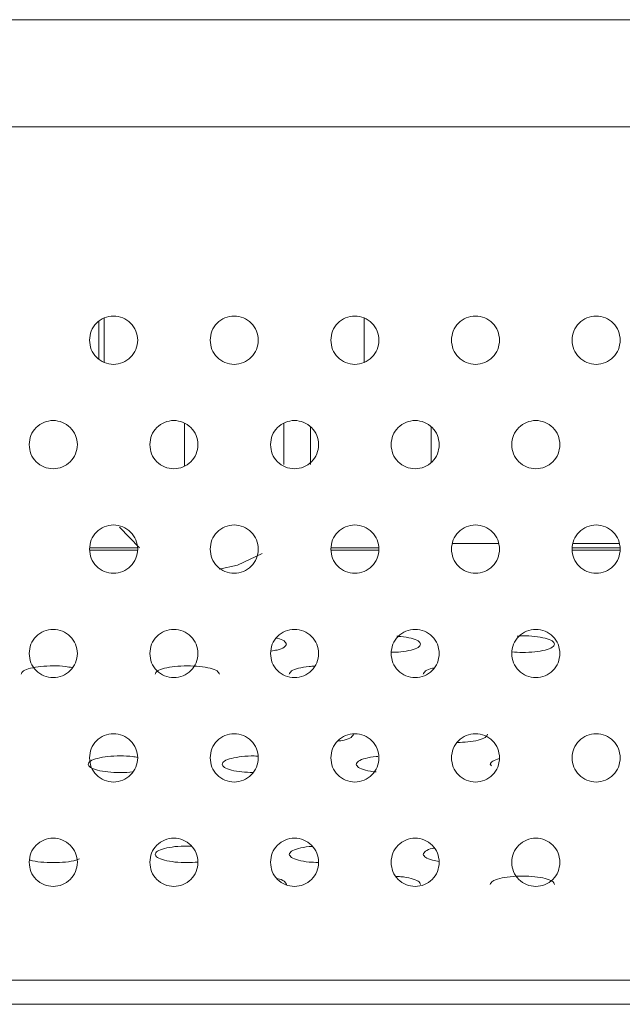
# Model space of a CAD drawing. Units: millimetres. Extents: x 2 to 592, y 2 to 419.
# Drawn here: x 218 to 221, y 290 to 294 of the extents above; entities that cross this region are included whole.
import ezdxf

# ---------------------------------------------------------------- set-up
doc = ezdxf.new("R2010")
doc.units = ezdxf.units.MM

msp = doc.modelspace()

# ---------------------------------------------------------------- linework, layer by layer
at = {"color": 7, "linetype": 'Continuous', "lineweight": 15}
for p, q in [((72.2549, 294.4608), (269.762, 294.4608)), ((72.2549, 293.9608), (269.762, 293.9608)), ((218.4084, 292.8785), (218.4084, 293.052)), ((218.4334, 293.0687), (218.4334, 292.8618)), ((219.6459, 292.8618), (219.6459, 293.0687)), ((218.8084, 292.5774), (218.8084, 292.3788)), ((219.3959, 292.5607), (219.3959, 292.3858)), ((219.9584, 292.3955), (219.9584, 292.5607)), ((218.5974, 291.9974), (218.5049, 292.0927)), ((220.0574, 292.0171), (220.272, 292.0171)), ((220.6199, 292.0171), (220.8345, 292.0171)), ((220.2391, 290.9796), (220.2334, 290.987)), ((246.9046, 289.9796), (95.8834, 289.9796)), ((246.8834, 289.8671), (95.8834, 289.8671))]:
    msp.add_line(p, q, dxfattribs=at)
at = {"color": 8, "linetype": 'Continuous', "lineweight": 15}
for p, q in [((219.2709, 292.3858), (219.2709, 292.5774)), ((218.5886, 291.9857), (218.3657, 291.9857)), ((218.3669, 291.9974), (218.5875, 291.9974)), ((219.7136, 291.9857), (219.4907, 291.9857)), ((219.4919, 291.9974), (219.7125, 291.9974)), ((220.8386, 291.9857), (220.6157, 291.9857)), ((220.6169, 291.9974), (220.8375, 291.9974))]:
    msp.add_line(p, q, dxfattribs=at)
at = {"color": 7, "linetype": 'Continuous', "lineweight": 15, "flags": 128}
msp.add_lwpolyline([(219.1694, 291.9707), (219.0548, 291.9162), (218.9695, 291.8967)], dxfattribs=at)
at = {"color": 7, "linetype": 'Continuous', "lineweight": 15}
for points in [[(218.3647, 292.9653), (218.3664, 292.98), (218.3697, 293.0094), (218.3958, 293.0469), (218.433, 293.0719), (218.4772, 293.0807), (218.5214, 293.0719), (218.5586, 293.0469), (218.5846, 293.0094), (218.588, 292.98), (218.5897, 292.9653)], [(218.9272, 292.9653), (218.9289, 292.98), (218.9322, 293.0094), (218.9583, 293.0469), (218.9955, 293.0719), (219.0397, 293.0807), (219.0839, 293.0719), (219.1211, 293.0469), (219.1471, 293.0094), (219.1505, 292.98), (219.1522, 292.9653)], [(219.4897, 292.9653), (219.4914, 292.98), (219.4947, 293.0094), (219.5208, 293.0469), (219.558, 293.0719), (219.6022, 293.0807), (219.6464, 293.0719), (219.6836, 293.0469), (219.7096, 293.0094), (219.713, 292.98), (219.7147, 292.9653)], [(220.0522, 292.9653), (220.0539, 292.98), (220.0572, 293.0094), (220.0833, 293.0469), (220.1205, 293.0719), (220.1647, 293.0807), (220.2089, 293.0719), (220.2461, 293.0469), (220.2721, 293.0094), (220.2755, 292.98), (220.2772, 292.9653)], [(220.6147, 292.9653), (220.6164, 292.98), (220.6197, 293.0094), (220.6458, 293.0469), (220.683, 293.0719), (220.7272, 293.0807), (220.7714, 293.0719), (220.8086, 293.0469), (220.8346, 293.0094), (220.838, 292.98), (220.8397, 292.9653)], [(218.5897, 292.9653), (218.588, 292.9505), (218.5846, 292.9211), (218.5586, 292.8836), (218.5214, 292.8586), (218.4772, 292.8498), (218.433, 292.8586), (218.3958, 292.8836), (218.3697, 292.9211), (218.3664, 292.9505), (218.3647, 292.9653)], [(219.1522, 292.9653), (219.1505, 292.9505), (219.1471, 292.9211), (219.1211, 292.8836), (219.0839, 292.8586), (219.0397, 292.8498), (218.9955, 292.8586), (218.9583, 292.8836), (218.9322, 292.9211), (218.9289, 292.9505), (218.9272, 292.9653)], [(219.7147, 292.9653), (219.713, 292.9505), (219.7096, 292.9211), (219.6836, 292.8836), (219.6464, 292.8586), (219.6022, 292.8498), (219.558, 292.8586), (219.5208, 292.8836), (219.4947, 292.9211), (219.4914, 292.9505), (219.4897, 292.9653)], [(220.2772, 292.9653), (220.2755, 292.9505), (220.2721, 292.9211), (220.2461, 292.8836), (220.2089, 292.8586), (220.1647, 292.8498), (220.1205, 292.8586), (220.0833, 292.8836), (220.0572, 292.9211), (220.0539, 292.9505), (220.0522, 292.9653)], [(220.8397, 292.9653), (220.838, 292.9505), (220.8346, 292.9211), (220.8086, 292.8836), (220.7714, 292.8586), (220.7272, 292.8498), (220.683, 292.8586), (220.6458, 292.8836), (220.6197, 292.9211), (220.6164, 292.9505), (220.6147, 292.9653)], [(218.0834, 292.4781), (218.0851, 292.4929), (218.0885, 292.5223), (218.1145, 292.5597), (218.1517, 292.5848), (218.1959, 292.5936), (218.2402, 292.5848), (218.2773, 292.5597), (218.3034, 292.5223), (218.3067, 292.4929), (218.3084, 292.4781)], [(218.6459, 292.4781), (218.6476, 292.4929), (218.651, 292.5223), (218.677, 292.5597), (218.7142, 292.5848), (218.7584, 292.5936), (218.8027, 292.5848), (218.8398, 292.5597), (218.8659, 292.5223), (218.8692, 292.4929), (218.8709, 292.4781)], [(219.2084, 292.4781), (219.2101, 292.4929), (219.2135, 292.5223), (219.2395, 292.5597), (219.2767, 292.5848), (219.3209, 292.5936), (219.3652, 292.5848), (219.4023, 292.5597), (219.4284, 292.5223), (219.4317, 292.4929), (219.4334, 292.4781)], [(219.7709, 292.4781), (219.7726, 292.4929), (219.776, 292.5223), (219.802, 292.5597), (219.8392, 292.5848), (219.8834, 292.5936), (219.9277, 292.5848), (219.9648, 292.5597), (219.9909, 292.5223), (219.9942, 292.4929), (219.9959, 292.4781)], [(220.3334, 292.4781), (220.3351, 292.4929), (220.3385, 292.5223), (220.3645, 292.5597), (220.4017, 292.5848), (220.4459, 292.5936), (220.4902, 292.5848), (220.5273, 292.5597), (220.5534, 292.5223), (220.5567, 292.4929), (220.5584, 292.4781)], [(218.3084, 292.4781), (218.3067, 292.4634), (218.3034, 292.434), (218.2773, 292.3965), (218.2402, 292.3715), (218.1959, 292.3627), (218.1517, 292.3715), (218.1145, 292.3965), (218.0885, 292.434), (218.0851, 292.4634), (218.0834, 292.4781)], [(218.8709, 292.4781), (218.8692, 292.4634), (218.8659, 292.434), (218.8398, 292.3965), (218.8027, 292.3715), (218.7584, 292.3627), (218.7142, 292.3715), (218.677, 292.3965), (218.651, 292.434), (218.6476, 292.4634), (218.6459, 292.4781)], [(219.4334, 292.4781), (219.4317, 292.4634), (219.4284, 292.434), (219.4023, 292.3965), (219.3652, 292.3715), (219.3209, 292.3627), (219.2767, 292.3715), (219.2395, 292.3965), (219.2135, 292.434), (219.2101, 292.4634), (219.2084, 292.4781)], [(219.9959, 292.4781), (219.9942, 292.4634), (219.9909, 292.434), (219.9648, 292.3965), (219.9277, 292.3715), (219.8834, 292.3627), (219.8392, 292.3715), (219.802, 292.3965), (219.776, 292.434), (219.7726, 292.4634), (219.7709, 292.4781)], [(220.5584, 292.4781), (220.5567, 292.4634), (220.5534, 292.434), (220.5273, 292.3965), (220.4902, 292.3715), (220.4459, 292.3627), (220.4017, 292.3715), (220.3645, 292.3965), (220.3385, 292.434), (220.3351, 292.4634), (220.3334, 292.4781)], [(218.3647, 291.991), (218.3664, 292.0057), (218.3697, 292.0352), (218.3958, 292.0726), (218.433, 292.0976), (218.4772, 292.1064), (218.5214, 292.0976), (218.5586, 292.0726), (218.5846, 292.0352), (218.588, 292.0057), (218.5897, 291.991)], [(218.9272, 291.991), (218.9289, 292.0057), (218.9322, 292.0352), (218.9583, 292.0726), (218.9955, 292.0976), (219.0397, 292.1064), (219.0839, 292.0976), (219.1211, 292.0726), (219.1471, 292.0352), (219.1505, 292.0057), (219.1522, 291.991)], [(219.4897, 291.991), (219.4914, 292.0057), (219.4947, 292.0352), (219.5208, 292.0726), (219.558, 292.0976), (219.6022, 292.1064), (219.6464, 292.0976), (219.6836, 292.0726), (219.7096, 292.0352), (219.713, 292.0057), (219.7147, 291.991)], [(220.0522, 291.991), (220.0539, 292.0057), (220.0572, 292.0352), (220.0833, 292.0726), (220.1205, 292.0976), (220.1647, 292.1064), (220.2089, 292.0976), (220.2461, 292.0726), (220.2721, 292.0352), (220.2755, 292.0057), (220.2772, 291.991)], [(220.6147, 291.991), (220.6164, 292.0057), (220.6197, 292.0352), (220.6458, 292.0726), (220.683, 292.0976), (220.7272, 292.1064), (220.7714, 292.0976), (220.8086, 292.0726), (220.8346, 292.0352), (220.838, 292.0057), (220.8397, 291.991)], [(218.5897, 291.991), (218.588, 291.9763), (218.5846, 291.9468), (218.5586, 291.9094), (218.5214, 291.8843), (218.4772, 291.8756), (218.433, 291.8843), (218.3958, 291.9094), (218.3697, 291.9468), (218.3664, 291.9763), (218.3647, 291.991)], [(219.1522, 291.991), (219.1505, 291.9763), (219.1471, 291.9468), (219.1211, 291.9094), (219.0839, 291.8843), (219.0397, 291.8756), (218.9955, 291.8843), (218.9583, 291.9094), (218.9322, 291.9468), (218.9289, 291.9763), (218.9272, 291.991)], [(219.7147, 291.991), (219.713, 291.9763), (219.7096, 291.9468), (219.6836, 291.9094), (219.6464, 291.8843), (219.6022, 291.8756), (219.558, 291.8843), (219.5208, 291.9094), (219.4947, 291.9468), (219.4914, 291.9763), (219.4897, 291.991)], [(220.2772, 291.991), (220.2755, 291.9763), (220.2721, 291.9468), (220.2461, 291.9094), (220.2089, 291.8843), (220.1647, 291.8756), (220.1205, 291.8843), (220.0833, 291.9094), (220.0572, 291.9468), (220.0539, 291.9763), (220.0522, 291.991)], [(220.8397, 291.991), (220.838, 291.9763), (220.8346, 291.9468), (220.8086, 291.9094), (220.7714, 291.8843), (220.7272, 291.8756), (220.683, 291.8843), (220.6458, 291.9094), (220.6197, 291.9468), (220.6164, 291.9763), (220.6147, 291.991)], [(218.0834, 291.5038), (218.0851, 291.5186), (218.0885, 291.548), (218.1145, 291.5855), (218.1517, 291.6105), (218.1959, 291.6193), (218.2402, 291.6105), (218.2773, 291.5855), (218.3034, 291.548), (218.3067, 291.5186), (218.3084, 291.5038)], [(218.6459, 291.5038), (218.6476, 291.5186), (218.651, 291.548), (218.677, 291.5855), (218.7142, 291.6105), (218.7584, 291.6193), (218.8027, 291.6105), (218.8398, 291.5855), (218.8659, 291.548), (218.8692, 291.5186), (218.8709, 291.5038)], [(219.2084, 291.5038), (219.2101, 291.5186), (219.2135, 291.548), (219.2395, 291.5855), (219.2767, 291.6105), (219.3209, 291.6193), (219.3652, 291.6105), (219.4023, 291.5855), (219.4284, 291.548), (219.4317, 291.5186), (219.4334, 291.5038)], [(219.7709, 291.5038), (219.7726, 291.5186), (219.776, 291.548), (219.802, 291.5855), (219.8392, 291.6105), (219.8834, 291.6193), (219.9277, 291.6105), (219.9648, 291.5855), (219.9909, 291.548), (219.9942, 291.5186), (219.9959, 291.5038)], [(220.3334, 291.5038), (220.3351, 291.5186), (220.3385, 291.548), (220.3645, 291.5855), (220.4017, 291.6105), (220.4459, 291.6193), (220.4902, 291.6105), (220.5273, 291.5855), (220.5534, 291.548), (220.5567, 291.5186), (220.5584, 291.5038)], [(218.3084, 291.5038), (218.3067, 291.4891), (218.3034, 291.4597), (218.2773, 291.4222), (218.2402, 291.3972), (218.1959, 291.3884), (218.1517, 291.3972), (218.1145, 291.4222), (218.0885, 291.4597), (218.0851, 291.4891), (218.0834, 291.5038)], [(218.8709, 291.5038), (218.8692, 291.4891), (218.8659, 291.4597), (218.8398, 291.4222), (218.8027, 291.3972), (218.7584, 291.3884), (218.7142, 291.3972), (218.677, 291.4222), (218.651, 291.4597), (218.6476, 291.4891), (218.6459, 291.5038)], [(219.4334, 291.5038), (219.4317, 291.4891), (219.4284, 291.4597), (219.4023, 291.4222), (219.3652, 291.3972), (219.3209, 291.3884), (219.2767, 291.3972), (219.2395, 291.4222), (219.2135, 291.4597), (219.2101, 291.4891), (219.2084, 291.5038)], [(219.9959, 291.5038), (219.9942, 291.4891), (219.9909, 291.4597), (219.9648, 291.4222), (219.9277, 291.3972), (219.8834, 291.3884), (219.8392, 291.3972), (219.802, 291.4222), (219.776, 291.4597), (219.7726, 291.4891), (219.7709, 291.5038)], [(220.5584, 291.5038), (220.5567, 291.4891), (220.5534, 291.4597), (220.5273, 291.4222), (220.4902, 291.3972), (220.4459, 291.3884), (220.4017, 291.3972), (220.3645, 291.4222), (220.3385, 291.4597), (220.3351, 291.4891), (220.3334, 291.5038)], [(218.6709, 291.4073), (218.6732, 291.4124), (218.6777, 291.4226), (218.7124, 291.4355), (218.762, 291.4441), (218.8209, 291.4472), (218.8799, 291.4441), (218.9295, 291.4355), (218.9642, 291.4226), (218.9687, 291.4124), (218.9709, 291.4073)], [(218.3647, 291.0167), (218.3664, 291.0314), (218.3697, 291.0609), (218.3958, 291.0983), (218.433, 291.1234), (218.4772, 291.1321), (218.5214, 291.1234), (218.5586, 291.0983), (218.5846, 291.0609), (218.588, 291.0314), (218.5897, 291.0167)], [(218.9272, 291.0167), (218.9289, 291.0314), (218.9322, 291.0609), (218.9583, 291.0983), (218.9955, 291.1234), (219.0397, 291.1321), (219.0839, 291.1234), (219.1211, 291.0983), (219.1471, 291.0609), (219.1505, 291.0314), (219.1522, 291.0167)], [(219.4897, 291.0167), (219.4914, 291.0314), (219.4947, 291.0609), (219.5208, 291.0983), (219.558, 291.1234), (219.6022, 291.1321), (219.6464, 291.1234), (219.6836, 291.0983), (219.7096, 291.0609), (219.713, 291.0314), (219.7147, 291.0167)], [(220.0522, 291.0167), (220.0539, 291.0314), (220.0572, 291.0609), (220.0833, 291.0983), (220.1205, 291.1234), (220.1647, 291.1321), (220.2089, 291.1234), (220.2461, 291.0983), (220.2721, 291.0609), (220.2755, 291.0314), (220.2772, 291.0167)], [(220.6147, 291.0167), (220.6164, 291.0314), (220.6197, 291.0609), (220.6458, 291.0983), (220.683, 291.1234), (220.7272, 291.1321), (220.7714, 291.1234), (220.8086, 291.0983), (220.8346, 291.0609), (220.838, 291.0314), (220.8397, 291.0167)], [(218.5897, 291.0167), (218.588, 291.002), (218.5846, 290.9725), (218.5586, 290.9351), (218.5214, 290.9101), (218.4772, 290.9013), (218.433, 290.9101), (218.3958, 290.9351), (218.3697, 290.9725), (218.3664, 291.002), (218.3647, 291.0167)], [(219.1522, 291.0167), (219.1505, 291.002), (219.1471, 290.9725), (219.1211, 290.9351), (219.0839, 290.9101), (219.0397, 290.9013), (218.9955, 290.9101), (218.9583, 290.9351), (218.9322, 290.9725), (218.9289, 291.002), (218.9272, 291.0167)], [(219.7147, 291.0167), (219.713, 291.002), (219.7096, 290.9725), (219.6836, 290.9351), (219.6464, 290.9101), (219.6022, 290.9013), (219.558, 290.9101), (219.5208, 290.9351), (219.4947, 290.9725), (219.4914, 291.002), (219.4897, 291.0167)], [(220.2772, 291.0167), (220.2755, 291.002), (220.2721, 290.9725), (220.2461, 290.9351), (220.2089, 290.9101), (220.1647, 290.9013), (220.1205, 290.9101), (220.0833, 290.9351), (220.0572, 290.9725), (220.0539, 291.002), (220.0522, 291.0167)], [(220.8397, 291.0167), (220.838, 291.002), (220.8346, 290.9725), (220.8086, 290.9351), (220.7714, 290.9101), (220.7272, 290.9013), (220.683, 290.9101), (220.6458, 290.9351), (220.6197, 290.9725), (220.6164, 291.002), (220.6147, 291.0167)], [(218.0834, 290.5296), (218.0851, 290.5443), (218.0885, 290.5737), (218.1145, 290.6112), (218.1517, 290.6362), (218.1959, 290.645), (218.2402, 290.6362), (218.2773, 290.6112), (218.3034, 290.5737), (218.3067, 290.5443), (218.3084, 290.5296)], [(218.6459, 290.5296), (218.6476, 290.5443), (218.651, 290.5737), (218.677, 290.6112), (218.7142, 290.6362), (218.7584, 290.645), (218.8027, 290.6362), (218.8398, 290.6112), (218.8659, 290.5737), (218.8692, 290.5443), (218.8709, 290.5296)], [(219.2084, 290.5296), (219.2101, 290.5443), (219.2135, 290.5737), (219.2395, 290.6112), (219.2767, 290.6362), (219.3209, 290.645), (219.3652, 290.6362), (219.4023, 290.6112), (219.4284, 290.5737), (219.4317, 290.5443), (219.4334, 290.5296)], [(219.7709, 290.5296), (219.7726, 290.5443), (219.776, 290.5737), (219.802, 290.6112), (219.8392, 290.6362), (219.8834, 290.645), (219.9277, 290.6362), (219.9648, 290.6112), (219.9909, 290.5737), (219.9942, 290.5443), (219.9959, 290.5296)], [(220.3334, 290.5296), (220.3351, 290.5443), (220.3385, 290.5737), (220.3645, 290.6112), (220.4017, 290.6362), (220.4459, 290.645), (220.4902, 290.6362), (220.5273, 290.6112), (220.5534, 290.5737), (220.5567, 290.5443), (220.5584, 290.5296)], [(218.3084, 290.5296), (218.3067, 290.5148), (218.3034, 290.4854), (218.2773, 290.448), (218.2402, 290.4229), (218.1959, 290.4141), (218.1517, 290.4229), (218.1145, 290.448), (218.0885, 290.4854), (218.0851, 290.5148), (218.0834, 290.5296)], [(218.8709, 290.5296), (218.8692, 290.5148), (218.8659, 290.4854), (218.8398, 290.448), (218.8027, 290.4229), (218.7584, 290.4141), (218.7142, 290.4229), (218.677, 290.448), (218.651, 290.4854), (218.6476, 290.5148), (218.6459, 290.5296)], [(219.4334, 290.5296), (219.4317, 290.5148), (219.4284, 290.4854), (219.4023, 290.448), (219.3652, 290.4229), (219.3209, 290.4141), (219.2767, 290.4229), (219.2395, 290.448), (219.2135, 290.4854), (219.2101, 290.5148), (219.2084, 290.5296)], [(219.9959, 290.5296), (219.9942, 290.5148), (219.9909, 290.4854), (219.9648, 290.448), (219.9277, 290.4229), (219.8834, 290.4141), (219.8392, 290.4229), (219.802, 290.448), (219.776, 290.4854), (219.7726, 290.5148), (219.7709, 290.5296)], [(220.5584, 290.5296), (220.5567, 290.5148), (220.5534, 290.4854), (220.5273, 290.448), (220.4902, 290.4229), (220.4459, 290.4141), (220.4017, 290.4229), (220.3645, 290.448), (220.3385, 290.4854), (220.3351, 290.5148), (220.3334, 290.5296)], [(220.2334, 290.4267), (220.2357, 290.4318), (220.2402, 290.4419), (220.2749, 290.4549), (220.3245, 290.4635), (220.3834, 290.4665), (220.4424, 290.4635), (220.492, 290.4549), (220.5267, 290.4419), (220.5312, 290.4318), (220.5334, 290.4267)]]:
    msp.add_open_spline(points, degree=3, dxfattribs=at)
for points, knots in [([(219.234, 291.5758), (219.2358, 291.5755), (219.2541, 291.5725), (219.2759, 291.5624), (219.2809, 291.5524), (219.2834, 291.5474)], [0, 0, 0, 0, 0.053677, 0.526838, 1, 1, 1, 1]), ([(219.7972, 291.5842), (219.8035, 291.584), (219.8292, 291.5829), (219.8667, 291.5753), (219.9017, 291.5627), (219.9062, 291.5525), (219.9084, 291.5474)], [0, 0, 0, 0, 0.097461, 0.398308, 0.699154, 1, 1, 1, 1]), ([(220.3582, 291.5849), (220.3665, 291.5855), (220.394, 291.5873), (220.4426, 291.584), (220.4919, 291.5756), (220.5267, 291.5626), (220.5312, 291.5525), (220.5334, 291.5474)], [0, 0, 0, 0, 0.099118, 0.324339, 0.549559, 0.77478, 1, 1, 1, 1]), ([(219.2834, 291.5474), (219.2811, 291.5424), (219.2764, 291.5323), (219.2478, 291.5206), (219.221, 291.5165), (219.2111, 291.515)], [0, 0, 0, 0, 0.387028, 0.774056, 1, 1, 1, 1]), ([(219.9084, 291.5474), (219.9062, 291.5423), (219.9017, 291.5321), (219.8669, 291.5194), (219.8216, 291.5109), (219.7872, 291.5098), (219.7723, 291.5093)], [0, 0, 0, 0, 0.266104, 0.532209, 0.798313, 1, 1, 1, 1]), ([(220.5334, 291.5474), (220.5312, 291.5423), (220.5267, 291.5322), (220.4919, 291.5192), (220.4425, 291.5107), (220.3856, 291.5074), (220.3501, 291.51), (220.3336, 291.5111)], [0, 0, 0, 0, 0.205437, 0.410874, 0.616312, 0.821749, 1, 1, 1, 1]), ([(218.0459, 291.4073), (218.0482, 291.4124), (218.0527, 291.4226), (218.0874, 291.4355), (218.137, 291.4442), (218.1956, 291.447), (218.2488, 291.4449), (218.2745, 291.4398), (218.2845, 291.4378)], [0, 0, 0, 0, 0.177292, 0.354584, 0.531875, 0.709167, 0.886459, 1, 1, 1, 1]), ([(219.2959, 291.4073), (219.2982, 291.4124), (219.3026, 291.4226), (219.3376, 291.4353), (219.3773, 291.4431), (219.4053, 291.4442), (219.414, 291.4445)], [0, 0, 0, 0, 0.2904188, 0.5808377, 0.8712565, 1, 1, 1, 1]), ([(219.9209, 291.4073), (219.9234, 291.4123), (219.9284, 291.4223), (219.9503, 291.4324), (219.9687, 291.4354), (219.9706, 291.4358)], [0, 0, 0, 0, 0.471973, 0.943947, 1, 1, 1, 1]), ([(219.5959, 291.1271), (219.5936, 291.1221), (219.5889, 291.112), (219.5597, 291.1002), (219.5321, 291.096), (219.5214, 291.0944)], [0, 0, 0, 0, 0.380362, 0.760723, 1, 1, 1, 1]), ([(220.2209, 291.1271), (220.2187, 291.122), (220.2142, 291.1119), (220.1794, 291.0991), (220.1327, 291.0904), (220.0966, 291.0893), (220.0801, 291.0888)], [0, 0, 0, 0, 0.260446, 0.520892, 0.781338, 1, 1, 1, 1]), ([(218.3584, 290.987), (218.3607, 290.9921), (218.3652, 291.0023), (218.3998, 291.0152), (218.4496, 291.0239), (218.508, 291.0267), (218.5587, 291.0248), (218.5823, 291.0202), (218.5902, 291.0187)], [0, 0, 0, 0, 0.181818, 0.363636, 0.545455, 0.727273, 0.909091, 1, 1, 1, 1]), ([(218.9834, 290.987), (218.9857, 290.9921), (218.9902, 291.0023), (219.0249, 291.0153), (219.0743, 291.0236), (219.1196, 291.0269), (219.1439, 291.0254), (219.1492, 291.0251)], [0, 0, 0, 0, 0.233947, 0.467893, 0.70184, 0.935787, 1, 1, 1, 1]), ([(219.6084, 290.987), (219.6107, 290.9922), (219.6151, 291.0024), (219.6502, 291.0149), (219.6843, 291.0222), (219.7061, 291.0232), (219.7087, 291.0233)], [0, 0, 0, 0, 0.319139, 0.638278, 0.957416, 1, 1, 1, 1]), ([(220.2334, 290.987), (220.2355, 290.9922), (220.2395, 291.0024), (220.2644, 291.0103), (220.2767, 291.0142)], [0, 0, 0, 0, 0.505248, 1, 1, 1, 1]), ([(218.5661, 290.9512), (218.566, 290.9512), (218.5497, 290.9484), (218.5076, 290.9476), (218.4497, 290.9501), (218.3998, 290.9589), (218.3652, 290.9718), (218.3607, 290.982), (218.3584, 290.987)], [0, 0, 0, 0, 0.00123, 0.200984, 0.400738, 0.600492, 0.800246, 1, 1, 1, 1]), ([(219.1268, 290.9486), (219.1095, 290.9491), (219.0725, 290.9502), (219.0249, 290.959), (218.9902, 290.9718), (218.9857, 290.982), (218.9834, 290.987)], [0, 0, 0, 0, 0.227871, 0.485247, 0.742624, 1, 1, 1, 1]), ([(219.7023, 290.9511), (219.7019, 290.9511), (219.6823, 290.9521), (219.6503, 290.9593), (219.6151, 290.9717), (219.6106, 290.9819), (219.6084, 290.987)], [0, 0, 0, 0, 0.00726, 0.338173, 0.669087, 1, 1, 1, 1]), ([(218.6709, 290.5668), (218.6732, 290.5719), (218.6777, 290.582), (218.7124, 290.595), (218.7618, 290.6033), (218.8086, 290.6066), (218.8343, 290.605), (218.841, 290.6046)], [0, 0, 0, 0, 0.229884, 0.459769, 0.689653, 0.919537, 1, 1, 1, 1]), ([(219.2959, 290.5668), (219.2982, 290.5719), (219.3026, 290.5821), (219.3376, 290.5947), (219.3743, 290.6022), (219.399, 290.6032), (219.4043, 290.6035)], [0, 0, 0, 0, 0.3054237, 0.6108473, 0.916271, 1, 1, 1, 1]), ([(218.8707, 290.5305), (218.8542, 290.5293), (218.8188, 290.5268), (218.7618, 290.5301), (218.7124, 290.5386), (218.6777, 290.5515), (218.6732, 290.5617), (218.6709, 290.5668)], [0, 0, 0, 0, 0.178265, 0.383699, 0.589133, 0.794566, 1, 1, 1, 1]), ([(219.4319, 290.5287), (219.4171, 290.5292), (219.3827, 290.5303), (219.3374, 290.5387), (219.3027, 290.5515), (219.2982, 290.5617), (219.2959, 290.5668)], [0, 0, 0, 0, 0.201277, 0.467518, 0.733759, 1, 1, 1, 1]), ([(219.9209, 290.5668), (219.9234, 290.5718), (219.9284, 290.5818), (219.9507, 290.592), (219.9696, 290.5951), (219.9721, 290.5955)], [0, 0, 0, 0, 0.46543, 0.930859, 1, 1, 1, 1]), ([(219.995, 290.5341), (219.9845, 290.5357), (219.957, 290.5398), (219.928, 290.5517), (219.9233, 290.5617), (219.9209, 290.5668)], [0, 0, 0, 0, 0.236591, 0.618296, 1, 1, 1, 1]), ([(218.3183, 290.5456), (218.3133, 290.5434), (218.2983, 290.5369), (218.2543, 290.5301), (218.1958, 290.5269), (218.1381, 290.5302), (218.0989, 290.5356), (218.087, 290.5404), (218.0857, 290.5409)], [0, 0, 0, 0, 0.108031, 0.324093, 0.540155, 0.756217, 0.972278, 1, 1, 1, 1]), ([(219.7948, 290.4636), (219.8019, 290.4634), (219.8284, 290.4623), (219.8668, 290.4546), (219.9017, 290.442), (219.9062, 290.4318), (219.9084, 290.4267)], [0, 0, 0, 0, 0.1089314, 0.4059542, 0.7029771, 1, 1, 1, 1]), ([(219.2385, 290.4543), (219.2388, 290.4543), (219.2554, 290.4514), (219.2758, 290.4416), (219.2809, 290.4317), (219.2834, 290.4267)], [0, 0, 0, 0, 0.009984, 0.504992, 1, 1, 1, 1])]:
    msp.add_open_spline(points, degree=3, knots=knots, dxfattribs=at)

doc.saveas('drawing.dxf')
